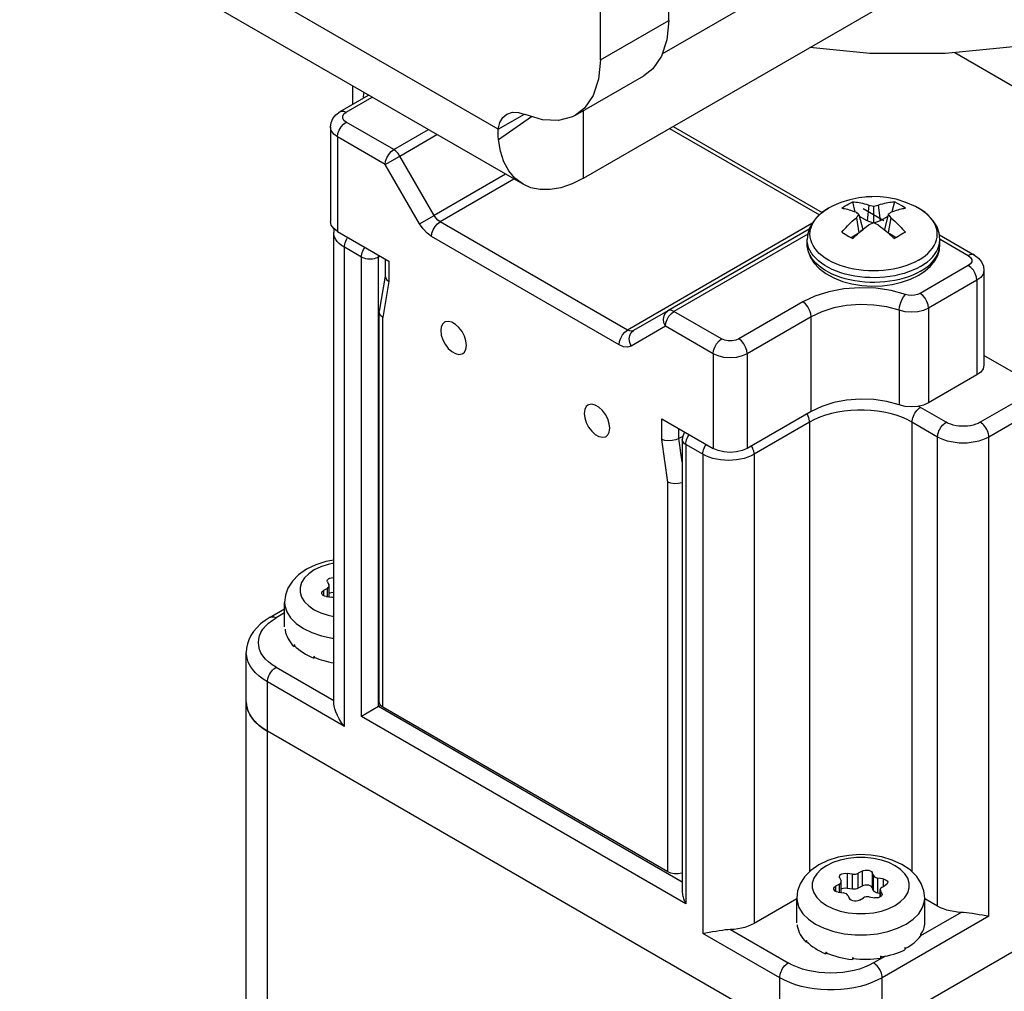
# Model space of a CAD drawing. Units: inches. Extents: x 0.5 to 33.6, y 0.5 to 21.6.
# Drawn here: x 31.7 to 32.1, y 12.8 to 13.2 of the extents above; entities that cross this region are included whole.
import ezdxf

# ---------------------------------------------------------------- set-up
doc = ezdxf.new("R2010")
doc.units = ezdxf.units.IN
doc.header["$LTSCALE"] = 1.87
doc.header["$MEASUREMENT"] = 0
doc.layers.get('0').update_dxf_attribs({"linetype": 'CONTINUOUS'})
doc.layers.add('AXIS', color=7, linetype='CONTINUOUS')
doc.layers.add('DATUM_CURVES', color=7, linetype='CONTINUOUS')

msp = doc.modelspace()

# ---------------------------------------------------------------- linework, layer by layer
at = {"color": 7, "linetype": 'CONTINUOUS'}
for p, q in [((31.91272, 13.16357), (31.7176, 13.27622)), ((31.97954, 13.19426), (32.08473, 13.25499)), ((31.92279, 13.14112), (31.72792, 13.25362)), ((31.94739, 13.14355), (32.08473, 13.22285)), ((32.12661, 13.17871), (32.09886, 13.19473)), ((31.85344, 13.17374), (31.85344, 13.18115)), ((31.84819, 13.17072), (31.85986, 13.17745)), ((31.85065, 13.17047), (31.8613, 13.17662)), ((31.85781, 13.1767), (31.85781, 13.17627)), ((31.85785, 13.17629), (31.85781, 13.1767)), ((31.94739, 13.14355), (31.94739, 13.17111)), ((31.87009, 13.15523), (31.85065, 13.16645)), ((31.91272, 13.16357), (31.92333, 13.1697)), ((31.91281, 13.15931), (31.92622, 13.16878)), ((31.84429, 13.16444), (31.84429, 13.12587)), ((31.87009, 13.15523), (31.88421, 13.16339)), ((31.98254, 13.16384), (32.0436, 13.12859)), ((31.98398, 13.16467), (32.04473, 13.1296)), ((31.84717, 13.16043), (31.84717, 13.12185)), ((31.86661, 13.1492), (31.84717, 13.16043)), ((31.87255, 13.15263), (31.88769, 13.16138)), ((31.86661, 13.1492), (31.87255, 13.15263)), ((31.88652, 13.12844), (31.87255, 13.15263)), ((31.88058, 13.12501), (31.86661, 13.1492)), ((31.91563, 13.14525), (31.88652, 13.12844)), ((31.91911, 13.14324), (31.88898, 13.12584)), ((32.06264, 13.13595), (32.06296, 13.13607)), ((32.06296, 13.13607), (32.06446, 13.13617)), ((32.06446, 13.13617), (32.06493, 13.13605)), ((32.05821, 13.12988), (32.05719, 13.13392)), ((32.0638, 13.13262), (32.06303, 13.12617)), ((32.06571, 13.1322), (32.06571, 13.12533)), ((32.06761, 13.13262), (32.06839, 13.12617)), ((32.07423, 13.13392), (32.07321, 13.12988)), ((31.88058, 13.12501), (31.88652, 13.12844)), ((32.05871, 13.12748), (32.05971, 13.12126)), ((32.05975, 13.12876), (32.06126, 13.12272)), ((32.06303, 13.12617), (32.05996, 13.12795)), ((32.06566, 13.12531), (32.06303, 13.12617)), ((32.06839, 13.12617), (32.06576, 13.12531)), ((32.07146, 13.12795), (32.06839, 13.12617)), ((32.07166, 13.12876), (32.07016, 13.12272)), ((32.07271, 13.12748), (32.07171, 13.12126)), ((31.96544, 13.0817), (31.88898, 13.12584)), ((32.04058, 13.12508), (31.96544, 13.0817)), ((32.03944, 13.12276), (31.98187, 13.08952)), ((32.06126, 13.12272), (32.06039, 13.12184)), ((32.07103, 13.12184), (32.07016, 13.12272)), ((31.84563, 12.93015), (31.84563, 13.12145)), ((31.84717, 13.12185), (31.86805, 13.1098)), ((31.96196, 13.07567), (31.8855, 13.11981)), ((32.03886, 13.12076), (31.98433, 13.08928)), ((32.05939, 13.12098), (32.05655, 13.11934)), ((32.07487, 13.11934), (32.07203, 13.12098)), ((32.09257, 13.12047), (32.1068, 13.11225)), ((32.09279, 13.11867), (32.10433, 13.11201)), ((31.84996, 12.92014), (31.84996, 13.11542)), ((31.85692, 13.1114), (31.84996, 13.11542)), ((31.85692, 12.92415), (31.85692, 13.1114)), ((31.86457, 13.11181), (31.86388, 13.1114)), ((31.86388, 12.92817), (31.86388, 13.1114)), ((31.86661, 13.11063), (31.86661, 13.10367)), ((31.86805, 13.1098), (31.86805, 13.10141)), ((32.10433, 13.10799), (32.08466, 13.09663)), ((32.1107, 13.10598), (32.1107, 13.06741)), ((31.86659, 13.10367), (31.8642, 13.08932)), ((31.86661, 13.10367), (31.86667, 13.10318)), ((32.10781, 13.10196), (32.08814, 13.0906)), ((32.10781, 13.10196), (32.10781, 13.06339)), ((31.86805, 13.10141), (31.86562, 13.08674)), ((32.03683, 13.09312), (32.01073, 13.07805)), ((32.08814, 13.0906), (32.08814, 13.05203)), ((31.86417, 13.089), (31.8642, 13.08932)), ((31.86417, 12.92998), (31.86417, 13.089)), ((31.86562, 12.92797), (31.86562, 13.08674)), ((31.98187, 13.08952), (31.9679, 13.08146)), ((32.00377, 13.07805), (31.98433, 13.08928)), ((32.04031, 13.0871), (32.01421, 13.07203)), ((32.04031, 13.04852), (32.04031, 13.0871)), ((32.07618, 13.08973), (32.07618, 13.05115)), ((31.98085, 13.08325), (31.96688, 13.07518)), ((32.00029, 13.07203), (31.98085, 13.08325)), ((32.00029, 13.07203), (32.00029, 13.03345)), ((32.01421, 13.07203), (32.01421, 13.03345)), ((32.12661, 13.06218), (32.1107, 13.07137)), ((32.10781, 13.06339), (32.08814, 13.05203)), ((32.13622, 13.0597), (32.10921, 13.0441)), ((32.14749, 13.05816), (32.11269, 13.03807)), ((32.08485, 13.05013), (32.08393, 13.05061)), ((32.09529, 13.0441), (32.08485, 13.05013)), ((32.04031, 13.04852), (32.01421, 13.03345)), ((31.97941, 13.03712), (31.97941, 13.04551)), ((31.97941, 13.04551), (32.00029, 13.03345)), ((32.03961, 13.0441), (32.01699, 13.03104)), ((32.03961, 13.0441), (32.03961, 12.86089)), ((32.08137, 13.0441), (32.08137, 12.86086)), ((32.09181, 13.03807), (32.08137, 13.0441)), ((31.98637, 13.03747), (31.98637, 13.04149)), ((31.98789, 13.03835), (31.98637, 13.03747)), ((32.09181, 12.84681), (32.09181, 13.03807)), ((32.11269, 12.84279), (32.11269, 13.03807)), ((31.98184, 13.01964), (31.97941, 13.03712)), ((31.98771, 13.02784), (31.98637, 13.03747)), ((31.98771, 13.03707), (31.98771, 12.85266)), ((31.98915, 13.03506), (31.98915, 12.84781)), ((31.99611, 13.03104), (31.98915, 13.03506)), ((31.99611, 13.03104), (31.99611, 12.83576)), ((32.01699, 13.03104), (32.01699, 12.83977)), ((31.98184, 12.86087), (31.98184, 13.01964)), ((31.84308, 12.97902), (31.84299, 12.97939)), ((31.84308, 12.97902), (31.84366, 12.97777)), ((31.84374, 12.9774), (31.84366, 12.97777)), ((31.84302, 12.97639), (31.84143, 12.97547)), ((31.84143, 12.97547), (31.84143, 12.97348)), ((31.84302, 12.97302), (31.84302, 12.97639)), ((31.84374, 12.97291), (31.84374, 12.9774)), ((31.82561, 12.96064), (31.82561, 12.97068)), ((31.84253, 12.9731), (31.84471, 12.97276)), ((31.81966, 12.96458), (31.82561, 12.96802)), ((31.82561, 12.96635), (31.82212, 12.96434)), ((31.82576, 12.95975), (31.82576, 12.95894)), ((31.82576, 12.95975), (31.82578, 12.95961)), ((31.82587, 12.95895), (31.82576, 12.95894)), ((31.82578, 12.95961), (31.82578, 12.95928)), ((31.82946, 12.95345), (31.82946, 12.95265)), ((31.82946, 12.95345), (31.82958, 12.95334)), ((31.82958, 12.95334), (31.82958, 12.95301)), ((31.80999, 9.1681), (31.80999, 12.95027)), ((31.82983, 12.95278), (31.82946, 12.95265)), ((31.83749, 12.94869), (31.83749, 12.94789)), ((31.83749, 12.94869), (31.83769, 12.94862)), ((31.83787, 12.94822), (31.83749, 12.94789)), ((31.83769, 12.94862), (31.83769, 12.94829)), ((31.82212, 12.94425), (31.84563, 12.93067)), ((31.81864, 9.1631), (31.81864, 12.93822)), ((31.84996, 12.92014), (31.81864, 12.93822)), ((31.80999, 12.93018), (31.80999, 12.92991)), ((31.86388, 12.92817), (31.85692, 12.92415)), ((31.86474, 12.92867), (31.86388, 12.92817)), ((31.98771, 12.85668), (31.86388, 12.92817)), ((31.98184, 12.86087), (31.86562, 12.92797)), ((31.98915, 12.84781), (31.85692, 12.92415)), ((32.02743, 12.79758), (31.81864, 12.91813)), ((32.06103, 12.86117), (32.05944, 12.86025)), ((32.06103, 12.86117), (32.06103, 12.85505)), ((32.05187, 12.85848), (32.05179, 12.85885)), ((32.05187, 12.85848), (32.05245, 12.85722)), ((32.05254, 12.85686), (32.05245, 12.85722)), ((32.05488, 12.86022), (32.05488, 12.8541)), ((32.05706, 12.85988), (32.05488, 12.86022)), ((32.05706, 12.85376), (32.05706, 12.85988)), ((32.05944, 12.85413), (32.05944, 12.86025)), ((32.06515, 12.86054), (32.06515, 12.85441)), ((32.06573, 12.85928), (32.06515, 12.86054)), ((32.06573, 12.85315), (32.06573, 12.85928)), ((32.06747, 12.85215), (32.06747, 12.85827)), ((32.06965, 12.85794), (32.06747, 12.85827)), ((32.06965, 12.85794), (32.06965, 12.85492)), ((32.05182, 12.85585), (32.05022, 12.85493)), ((32.05022, 12.85493), (32.05022, 12.85294)), ((32.05182, 12.85248), (32.05182, 12.85585)), ((32.05254, 12.85237), (32.05254, 12.85686)), ((32.05706, 12.85376), (32.05488, 12.8541)), ((32.06103, 12.85505), (32.05944, 12.85413)), ((32.06573, 12.85315), (32.06515, 12.85441)), ((32.06844, 12.85064), (32.06844, 12.85363)), ((32.06844, 12.85363), (32.06852, 12.85327)), ((32.06852, 12.85069), (32.06852, 12.85327)), ((32.06911, 12.85201), (32.06852, 12.85327)), ((32.06916, 12.85464), (32.07076, 12.85556)), ((32.06919, 12.79758), (32.16836, 12.85484)), ((32.03441, 12.84983), (32.01699, 12.83977)), ((32.03441, 12.84009), (32.03441, 12.85014)), ((32.05132, 12.85255), (32.0535, 12.85222)), ((32.05524, 12.85121), (32.05583, 12.84995)), ((32.05994, 12.84932), (32.06154, 12.85024)), ((32.06392, 12.85061), (32.06609, 12.85027)), ((32.06844, 12.852), (32.06747, 12.85215)), ((32.06911, 12.85201), (32.06911, 12.85134)), ((32.06911, 12.85201), (32.06919, 12.85164)), ((32.08657, 12.84006), (32.08657, 12.85014)), ((32.09181, 12.84681), (32.08657, 12.84983)), ((32.11269, 12.84279), (32.06919, 12.81767)), ((32.10143, 12.84432), (32.08477, 12.8347)), ((32.00737, 12.83729), (32.03091, 12.8237)), ((32.03455, 12.8392), (32.03455, 12.8384)), ((32.03455, 12.8392), (32.03457, 12.83907)), ((32.03467, 12.83841), (32.03455, 12.8384)), ((32.03457, 12.83907), (32.03457, 12.83874)), ((32.02743, 12.81767), (31.99611, 12.83576)), ((32.03825, 12.83291), (32.03825, 12.83211)), ((32.03825, 12.83291), (32.03837, 12.8328)), ((32.08484, 12.83538), (32.08488, 12.83545)), ((32.08484, 12.83538), (32.08484, 12.83458)), ((32.08492, 12.83518), (32.08484, 12.8352)), ((32.08488, 12.83545), (32.08492, 12.83551)), ((32.08492, 12.83551), (32.08492, 12.83518)), ((32.03862, 12.83224), (32.03825, 12.83211)), ((32.03837, 12.8328), (32.03837, 12.83246)), ((32.07844, 12.82986), (32.07861, 12.82995)), ((32.07844, 12.82986), (32.07844, 12.82905)), ((32.07861, 12.82962), (32.07846, 12.82972)), ((32.07861, 12.82995), (32.07861, 12.82962)), ((32.04628, 12.82815), (32.04628, 12.82735)), ((32.04628, 12.82815), (32.04648, 12.82808)), ((32.04666, 12.82768), (32.04628, 12.82735)), ((32.04648, 12.82808), (32.04648, 12.82774)), ((32.05708, 12.82585), (32.05708, 12.82505)), ((32.05708, 12.82585), (32.05732, 12.82583)), ((32.05726, 12.82581), (32.05708, 12.82505)), ((32.05732, 12.82583), (32.05732, 12.8255)), ((32.07055, 12.8265), (32.06571, 12.8237)), ((32.06855, 12.82646), (32.06877, 12.8265)), ((32.06855, 12.82646), (32.06855, 12.82565)), ((32.06877, 12.82617), (32.06865, 12.82645)), ((32.06877, 12.8265), (32.06877, 12.82617)), ((32.02743, 8.99055), (32.02743, 12.81767)), ((32.06919, 8.98901), (32.06919, 12.81767))]:
    msp.add_line(p, q, dxfattribs=at)
for points in [[(31.85781, 13.1767), (31.85789, 13.17783), (31.85803, 13.1785)], [(31.84429, 13.16444), (31.84452, 13.16619), (31.84524, 13.16787), (31.84646, 13.16941), (31.84819, 13.17072)], [(31.84819, 13.17072), (31.84861, 13.17088), (31.84958, 13.1709), (31.85065, 13.17047)], [(31.85065, 13.16645), (31.84975, 13.16717), (31.84927, 13.16802), (31.84927, 13.16891), (31.84975, 13.16976), (31.85065, 13.17047)], [(31.84717, 13.16043), (31.84734, 13.16177), (31.84784, 13.16317), (31.84861, 13.16451), (31.84958, 13.16564), (31.85065, 13.16645)], [(31.84717, 13.16043), (31.84561, 13.1616), (31.84463, 13.16297), (31.84429, 13.16444)], [(31.91281, 13.15931), (31.9127, 13.16072), (31.91267, 13.16214), (31.91272, 13.16357)], [(31.92279, 13.14112), (31.91952, 13.14359), (31.91701, 13.1466), (31.91503, 13.15028), (31.91363, 13.15454), (31.91281, 13.15931)], [(31.86661, 13.1492), (31.86678, 13.15054), (31.86728, 13.15195), (31.86805, 13.15328), (31.86902, 13.15441), (31.87009, 13.15523)], [(31.87255, 13.15263), (31.87183, 13.15369), (31.87099, 13.15457), (31.87009, 13.15523)], [(31.94739, 13.14355), (31.94279, 13.14125), (31.93827, 13.13969), (31.9339, 13.13891), (31.92978, 13.13891), (31.92596, 13.1397), (31.92279, 13.14112)], [(32.05275, 13.13136), (32.05346, 13.13185), (32.05418, 13.13232), (32.05492, 13.13276)], [(32.05275, 13.13136), (32.05332, 13.13127), (32.05391, 13.13117)], [(32.05391, 13.13117), (32.0545, 13.13104), (32.0551, 13.1309), (32.05571, 13.13073), (32.05635, 13.13054), (32.05704, 13.13031), (32.05782, 13.13003), (32.05871, 13.12968)], [(32.05492, 13.13276), (32.05567, 13.13317), (32.05642, 13.13356), (32.05719, 13.13392)], [(32.05719, 13.13392), (32.05785, 13.13389), (32.05852, 13.13383)], [(32.05852, 13.13383), (32.0592, 13.13375), (32.05987, 13.13365), (32.06055, 13.13353), (32.06125, 13.13337), (32.06201, 13.13318), (32.06285, 13.13294), (32.0638, 13.13262)], [(32.0638, 13.13262), (32.06448, 13.13248), (32.0651, 13.13235), (32.06571, 13.1322)], [(32.06571, 13.1322), (32.06632, 13.13235), (32.06695, 13.13248), (32.06761, 13.13262)], [(32.06761, 13.13262), (32.06857, 13.13294), (32.06942, 13.13318), (32.07017, 13.13338), (32.07088, 13.13353), (32.07156, 13.13365), (32.07223, 13.13375), (32.0729, 13.13383), (32.07357, 13.13389), (32.07423, 13.13392)], [(32.07271, 13.12968), (32.0736, 13.13003), (32.07439, 13.13031), (32.07508, 13.13054), (32.07572, 13.13073), (32.07633, 13.1309), (32.07693, 13.13104), (32.07752, 13.13117), (32.0781, 13.13127), (32.07867, 13.13136)], [(32.07867, 13.13136), (32.07723, 13.13232), (32.07575, 13.13317), (32.07423, 13.13392)], [(31.88898, 13.12584), (31.88808, 13.1265), (31.88724, 13.12738), (31.88652, 13.12844)], [(32.05275, 13.12152), (32.05332, 13.1222), (32.05391, 13.12287), (32.0545, 13.12352), (32.0551, 13.12416), (32.05571, 13.12478), (32.05635, 13.1254), (32.05704, 13.12604), (32.05782, 13.12673), (32.05871, 13.12748)], [(32.05975, 13.12876), (32.05942, 13.12907), (32.05907, 13.12937), (32.05871, 13.12968)], [(32.05871, 13.12748), (32.05908, 13.12794), (32.05942, 13.12837), (32.05975, 13.12876)], [(32.07271, 13.12968), (32.07234, 13.12937), (32.072, 13.12906), (32.07166, 13.12876)], [(32.07166, 13.12876), (32.072, 13.12836), (32.07234, 13.12794), (32.07271, 13.12748)], [(32.07271, 13.12748), (32.0736, 13.12673), (32.07438, 13.12603), (32.07508, 13.12539), (32.07572, 13.12476), (32.07633, 13.12415), (32.07693, 13.12351), (32.07752, 13.12286), (32.0781, 13.1222), (32.07867, 13.12152)], [(31.84717, 13.12185), (31.84561, 13.12303), (31.84463, 13.1244), (31.84429, 13.12587)], [(31.84578, 13.1229), (31.84571, 13.12259), (31.84563, 13.12145)], [(31.8855, 13.11981), (31.8837, 13.12112), (31.88202, 13.1229), (31.88058, 13.12501)], [(31.8855, 13.11981), (31.88567, 13.12115), (31.88617, 13.12256), (31.88694, 13.12389), (31.88791, 13.12502), (31.88898, 13.12584)], [(32.05719, 13.11895), (32.05785, 13.11959), (32.05852, 13.1202), (32.0592, 13.12081), (32.05987, 13.1214), (32.06055, 13.12198), (32.06126, 13.12256), (32.06201, 13.12317), (32.06285, 13.12383), (32.0638, 13.12454)], [(32.06571, 13.12533), (32.0651, 13.12508), (32.06447, 13.12482), (32.0638, 13.12454)], [(32.06761, 13.12454), (32.06694, 13.12483), (32.06631, 13.12509), (32.06571, 13.12533)], [(32.06761, 13.12454), (32.06857, 13.12382), (32.06941, 13.12316), (32.07017, 13.12255), (32.07088, 13.12197), (32.07156, 13.12139), (32.07223, 13.1208), (32.0729, 13.1202), (32.07357, 13.11958), (32.07423, 13.11895)], [(31.84996, 13.11542), (31.84885, 13.11613), (31.8479, 13.11691), (31.84709, 13.11775), (31.84646, 13.11863), (31.846, 13.11955), (31.84573, 13.12049), (31.84563, 13.12145)], [(31.84996, 13.11542), (31.84999, 13.11601), (31.8501, 13.11664), (31.85027, 13.11727), (31.85051, 13.11791), (31.85081, 13.11854), (31.85116, 13.11915), (31.85136, 13.11944)], [(32.05275, 13.12152), (32.05418, 13.12072), (32.05567, 13.11987), (32.05719, 13.11895)], [(32.0765, 13.1203), (32.07575, 13.11987), (32.07499, 13.11942), (32.07423, 13.11895)], [(32.07867, 13.12152), (32.07796, 13.12113), (32.07723, 13.12072), (32.0765, 13.1203)], [(31.85692, 13.1114), (31.85695, 13.112), (31.85706, 13.11262), (31.85723, 13.11325), (31.85747, 13.11389), (31.85777, 13.11453), (31.85812, 13.11513), (31.85831, 13.11542)], [(31.86388, 13.1114), (31.86335, 13.11114), (31.86276, 13.11092), (31.86212, 13.11075), (31.86144, 13.11064), (31.86075, 13.11058), (31.86005, 13.11058), (31.85935, 13.11064), (31.85868, 13.11075), (31.85804, 13.11092), (31.85745, 13.11114), (31.85692, 13.1114)], [(31.86388, 13.1114), (31.86384, 13.112), (31.8638, 13.11225)], [(32.1068, 13.11225), (32.10638, 13.11242), (32.10541, 13.11243), (32.10433, 13.11201)], [(32.10433, 13.11201), (32.10524, 13.11129), (32.10572, 13.11044), (32.10572, 13.10955), (32.10524, 13.10871), (32.10433, 13.10799)], [(32.1068, 13.11225), (32.10853, 13.11095), (32.10974, 13.10943), (32.11046, 13.10775), (32.1107, 13.10598)], [(32.10781, 13.10196), (32.10764, 13.1033), (32.10715, 13.10471), (32.10638, 13.10604), (32.10541, 13.10717), (32.10433, 13.10799)], [(32.1107, 13.10598), (32.11036, 13.10451), (32.10938, 13.10314), (32.10781, 13.10196)], [(31.86667, 13.10318), (31.86715, 13.10224), (31.86805, 13.10141)], [(32.07868, 13.09619), (32.07285, 13.09777), (32.06656, 13.0987), (32.06008, 13.09894), (32.05364, 13.09847), (32.04748, 13.09731), (32.04179, 13.0955), (32.03683, 13.09312)], [(32.07618, 13.08973), (32.0763, 13.09109), (32.07666, 13.09256), (32.07721, 13.09399), (32.07791, 13.09524), (32.07868, 13.09619)], [(32.08466, 13.09663), (32.08364, 13.09618), (32.08244, 13.09589), (32.08115, 13.0958), (32.07987, 13.0959), (32.07868, 13.09619)], [(32.08814, 13.0906), (32.08797, 13.09194), (32.08747, 13.09335), (32.08671, 13.09468), (32.08573, 13.09581), (32.08466, 13.09663)], [(32.04031, 13.0871), (32.04014, 13.08844), (32.03964, 13.08984), (32.03887, 13.09117), (32.0379, 13.09231), (32.03683, 13.09312)], [(32.07618, 13.08973), (32.07115, 13.09109), (32.06578, 13.09188), (32.06023, 13.09208), (32.05473, 13.09168), (32.04945, 13.09068), (32.04458, 13.08914), (32.04031, 13.0871)], [(32.08814, 13.0906), (32.08609, 13.0897), (32.08369, 13.08913), (32.08113, 13.08894), (32.07856, 13.08914), (32.07618, 13.08973)], [(31.86562, 13.08674), (31.86471, 13.08757), (31.86424, 13.08851), (31.86417, 13.089)], [(31.98085, 13.08325), (31.98026, 13.08467), (31.98007, 13.08614), (31.98029, 13.08753), (31.98091, 13.08869), (31.98187, 13.08952)], [(31.98085, 13.08325), (31.98102, 13.08459), (31.98151, 13.086), (31.98228, 13.08733), (31.98326, 13.08846), (31.98433, 13.08928)], [(31.98433, 13.08928), (31.98343, 13.08966), (31.98259, 13.08974), (31.98187, 13.08952)], [(31.96196, 13.07567), (31.96213, 13.07701), (31.96262, 13.07842), (31.96339, 13.07975), (31.96436, 13.08088), (31.96544, 13.0817)], [(31.9679, 13.08146), (31.96718, 13.08123), (31.96634, 13.08132), (31.96544, 13.0817)], [(31.96688, 13.07518), (31.96629, 13.0766), (31.9661, 13.07807), (31.96632, 13.07946), (31.96694, 13.08063), (31.9679, 13.08146)], [(32.00029, 13.07203), (32.00046, 13.07337), (32.00095, 13.07477), (32.00172, 13.07611), (32.00269, 13.07724), (32.00377, 13.07805)], [(32.01073, 13.07805), (32.00949, 13.07753), (32.00802, 13.07726), (32.00648, 13.07726), (32.00501, 13.07753), (32.00377, 13.07805)], [(32.01421, 13.07203), (32.01404, 13.07337), (32.01354, 13.07477), (32.01277, 13.07611), (32.0118, 13.07724), (32.01073, 13.07805)], [(31.96688, 13.07518), (31.96544, 13.07474), (31.96376, 13.07491), (31.96196, 13.07567)], [(32.01421, 13.07203), (32.01217, 13.07112), (32.00979, 13.07056), (32.00725, 13.07036), (32.0047, 13.07056), (32.00233, 13.07112), (32.00029, 13.07203)], [(32.1107, 13.06741), (32.11036, 13.06594), (32.10938, 13.06456), (32.10781, 13.06339)], [(32.07618, 13.05115), (32.07116, 13.05251), (32.06578, 13.05331), (32.06024, 13.05351), (32.05473, 13.0531), (32.04945, 13.05211), (32.04458, 13.05056), (32.04031, 13.04852)], [(32.08814, 13.05203), (32.08609, 13.05112), (32.08369, 13.05055), (32.08113, 13.05036), (32.07856, 13.05057), (32.07618, 13.05115)], [(32.08137, 13.0441), (32.0814, 13.04469), (32.08151, 13.04531), (32.08168, 13.04595), (32.08192, 13.04659), (32.08222, 13.04722), (32.08257, 13.04783), (32.08297, 13.0484), (32.0834, 13.04893), (32.08387, 13.0494), (32.08435, 13.0498), (32.08485, 13.05013)], [(32.03961, 13.0441), (32.03957, 13.04469), (32.03947, 13.04531), (32.0393, 13.04595), (32.03906, 13.04659), (32.03876, 13.04722), (32.03858, 13.04753)], [(32.08137, 13.0441), (32.07935, 13.04516), (32.07718, 13.04611), (32.07486, 13.04694), (32.07242, 13.04764), (32.06987, 13.04821), (32.06725, 13.04864), (32.06457, 13.04893), (32.06185, 13.04908), (32.05912, 13.04908), (32.05641, 13.04893), (32.05373, 13.04864), (32.05111, 13.04821), (32.04856, 13.04764), (32.04612, 13.04694), (32.0438, 13.04611), (32.04163, 13.04516), (32.03961, 13.0441)], [(32.09181, 13.03807), (32.09184, 13.03867), (32.09195, 13.03929), (32.09212, 13.03992), (32.09236, 13.04056), (32.09266, 13.0412), (32.09301, 13.0418), (32.09341, 13.04238), (32.09384, 13.0429), (32.09431, 13.04337), (32.09479, 13.04377), (32.09529, 13.0441)], [(32.10921, 13.0441), (32.10832, 13.04365), (32.10734, 13.04326), (32.10629, 13.04294), (32.10518, 13.04269), (32.10402, 13.04253), (32.10284, 13.04245), (32.10165, 13.04245), (32.10047, 13.04253), (32.09932, 13.04269), (32.09821, 13.04294), (32.09715, 13.04326), (32.09618, 13.04365), (32.09529, 13.0441)], [(32.11269, 13.03807), (32.11265, 13.03867), (32.11255, 13.03929), (32.11237, 13.03992), (32.11213, 13.04056), (32.11184, 13.0412), (32.11149, 13.0418), (32.11109, 13.04238), (32.11065, 13.0429), (32.11019, 13.04337), (32.1097, 13.04377), (32.10921, 13.0441)], [(31.98877, 13.0401), (31.9885, 13.03974), (31.98816, 13.03913), (31.98791, 13.03847), (31.98776, 13.03778), (31.98771, 13.03707)], [(31.98915, 13.03506), (31.98919, 13.03565), (31.98929, 13.03627), (31.98947, 13.03691), (31.9897, 13.03755), (31.99, 13.03818), (31.99035, 13.03879), (31.99055, 13.03907)], [(32.11269, 13.03807), (32.11145, 13.03744), (32.1101, 13.03688), (32.10865, 13.03642), (32.10712, 13.03606), (32.10553, 13.03579), (32.1039, 13.03563), (32.10225, 13.03558), (32.10059, 13.03563), (32.09896, 13.03579), (32.09737, 13.03606), (32.09584, 13.03642), (32.09439, 13.03688), (32.09304, 13.03744), (32.09181, 13.03807)], [(31.98637, 13.03747), (31.98512, 13.03693), (31.98365, 13.03661), (31.98211, 13.03653), (31.98065, 13.03671), (31.97941, 13.03712)], [(31.98915, 13.03506), (31.98869, 13.03537), (31.98831, 13.03571), (31.98802, 13.03608), (31.98782, 13.03646), (31.98772, 13.03687), (31.98771, 13.03707)], [(31.99611, 13.03104), (31.99615, 13.03163), (31.99625, 13.03226), (31.99643, 13.03289), (31.99666, 13.03353), (31.99696, 13.03416), (31.99731, 13.03477), (31.99751, 13.03506)], [(32.01699, 13.03104), (32.01696, 13.03163), (32.01685, 13.03226), (32.01668, 13.03289), (32.01644, 13.03353), (32.01614, 13.03416), (32.01597, 13.03447)], [(32.01699, 13.03104), (32.01576, 13.0304), (32.01441, 13.02985), (32.01296, 13.02939), (32.01143, 13.02902), (32.00984, 13.02876), (32.0082, 13.0286), (32.00655, 13.02855), (32.0049, 13.0286), (32.00327, 13.02876), (32.00167, 13.02902), (32.00015, 13.02939), (31.9987, 13.02985), (31.99735, 13.0304), (31.99611, 13.03104)], [(32.01421, 13.03345), (32.01217, 13.03255), (32.00979, 13.03198), (32.00725, 13.03179), (32.0047, 13.03198), (32.00233, 13.03255), (32.00029, 13.03345)], [(31.98771, 13.01952), (31.98756, 13.01945), (31.98609, 13.01913), (31.98455, 13.01905), (31.98309, 13.01923), (31.98184, 13.01964)], [(31.84563, 12.98787), (31.84247, 12.9873), (31.83833, 12.986), (31.83455, 12.98419)], [(31.84563, 12.98665), (31.84331, 12.98617), (31.84032, 12.98517), (31.83767, 12.98388)], [(31.83455, 12.98419), (31.83129, 12.98192), (31.82875, 12.97931), (31.82698, 12.97652), (31.82595, 12.97362), (31.82561, 12.97068)], [(31.83767, 12.98388), (31.83545, 12.98236), (31.83372, 12.98063), (31.83254, 12.97875), (31.83194, 12.97679), (31.83194, 12.97479), (31.83254, 12.97282), (31.83372, 12.97095), (31.83545, 12.96922), (31.83767, 12.96769), (31.84032, 12.96641), (31.84331, 12.96541), (31.84563, 12.96492)], [(31.84299, 12.97939), (31.84299, 12.97945), (31.84313, 12.97986), (31.84347, 12.98024), (31.84399, 12.98054), (31.84464, 12.98073), (31.84536, 12.98081), (31.84563, 12.98079)], [(31.84071, 12.97447), (31.84075, 12.97473), (31.84099, 12.97513), (31.84143, 12.97547)], [(31.84253, 12.9731), (31.84186, 12.97327), (31.8413, 12.97354), (31.84091, 12.9739), (31.84072, 12.97431), (31.84071, 12.97447)], [(31.84302, 12.97639), (31.84341, 12.97669), (31.84366, 12.97703), (31.84374, 12.9774)], [(31.84563, 12.97467), (31.84536, 12.97469), (31.84464, 12.97461), (31.84399, 12.97441), (31.84374, 12.97427)], [(31.82561, 12.97068), (31.82571, 12.96937), (31.8265, 12.96679), (31.82806, 12.96432), (31.83033, 12.96205), (31.83325, 12.96004), (31.83674, 12.95835)], [(31.84563, 12.97247), (31.8453, 12.97262), (31.84471, 12.97276)], [(31.81966, 12.96458), (31.81764, 12.96329), (31.81583, 12.96188), (31.81425, 12.96036), (31.81292, 12.95877), (31.81185, 12.95711), (31.81103, 12.95543), (31.81045, 12.95372), (31.8101, 12.952), (31.80999, 12.95027)], [(31.82212, 12.94425), (31.8205, 12.94528), (31.81906, 12.9464), (31.81782, 12.94759), (31.81678, 12.94885), (31.81597, 12.95017), (31.81538, 12.95152), (31.81503, 12.9529), (31.81491, 12.95429), (31.81503, 12.95568), (31.81538, 12.95706), (31.81597, 12.95842), (31.81678, 12.95973), (31.81782, 12.96099), (31.81906, 12.96218), (31.8205, 12.9633), (31.82212, 12.96434)], [(31.81966, 12.96458), (31.81984, 12.96467), (31.82024, 12.96478), (31.82067, 12.96481), (31.82114, 12.96474), (31.82162, 12.96458), (31.82212, 12.96434)], [(31.83674, 12.95835), (31.84067, 12.95704), (31.84495, 12.95614), (31.84563, 12.95607)], [(31.81864, 12.93822), (31.8168, 12.93938), (31.81516, 12.94064), (31.81372, 12.94198), (31.81251, 12.94339), (31.81152, 12.94485), (31.81077, 12.94637), (31.81027, 12.94792), (31.81002, 12.94949), (31.80999, 12.95027)], [(31.81864, 12.93822), (31.81867, 12.93881), (31.81878, 12.93943), (31.81895, 12.94007), (31.81919, 12.94071), (31.81949, 12.94134), (31.81984, 12.94195), (31.82024, 12.94252), (31.82067, 12.94305), (31.82114, 12.94352), (31.82162, 12.94392), (31.82212, 12.94425)], [(31.81864, 12.91813), (31.8168, 12.91929), (31.81516, 12.92055), (31.81372, 12.92189), (31.81251, 12.9233), (31.81152, 12.92476), (31.81077, 12.92628), (31.81027, 12.92783), (31.81002, 12.92939), (31.80999, 12.93018)], [(31.80999, 12.92991), (31.81002, 12.92936), (31.81008, 12.92882), (31.81018, 12.92827), (31.8103, 12.92773), (31.81045, 12.92719), (31.81063, 12.92665), (31.81084, 12.92612), (31.81108, 12.92559), (31.81135, 12.92507), (31.81165, 12.92455), (31.81197, 12.92404), (31.81233, 12.92353), (31.81271, 12.92303), (31.81312, 12.92254), (31.81356, 12.92206), (31.81402, 12.92158), (31.81452, 12.92111), (31.81503, 12.92065), (31.81557, 12.92021), (31.81614, 12.91977), (31.81673, 12.91934)], [(31.84996, 12.92014), (31.84885, 12.92163), (31.8479, 12.92315), (31.84713, 12.92463), (31.84654, 12.92601), (31.84612, 12.92724), (31.84584, 12.92833), (31.84569, 12.92926), (31.84563, 12.93003), (31.84563, 12.93015)], [(31.86562, 12.92797), (31.86471, 12.92869), (31.86424, 12.92954), (31.86418, 12.92998)], [(31.81673, 12.91934), (31.81734, 12.91892), (31.81798, 12.91852), (31.81864, 12.91813)], [(32.08657, 12.85014), (32.08622, 12.85313), (32.08514, 12.8561), (32.08329, 12.85895), (32.08062, 12.86161), (32.07723, 12.86388), (32.07332, 12.86566), (32.06908, 12.8669), (32.06465, 12.86763), (32.06013, 12.86784), (32.05564, 12.86755), (32.05126, 12.86675), (32.04712, 12.86545), (32.04334, 12.86365)], [(32.07451, 12.84715), (32.07673, 12.84868), (32.07846, 12.85041), (32.07965, 12.85228), (32.08025, 12.85425), (32.08025, 12.85624), (32.07965, 12.85821), (32.07846, 12.86008), (32.07673, 12.86181), (32.07451, 12.86334), (32.07186, 12.86462), (32.06887, 12.86562), (32.06562, 12.8663), (32.06222, 12.86665), (32.05876, 12.86665), (32.05536, 12.8663), (32.05211, 12.86562), (32.04911, 12.86462), (32.04646, 12.86334)], [(32.04334, 12.86365), (32.04008, 12.86138), (32.03754, 12.85877), (32.03577, 12.85597), (32.03474, 12.85308), (32.03441, 12.85014)], [(32.04646, 12.86334), (32.04424, 12.86181), (32.04251, 12.86008), (32.04133, 12.85821), (32.04073, 12.85624), (32.04073, 12.85425), (32.04133, 12.85228), (32.04251, 12.85041), (32.04424, 12.84868), (32.04647, 12.84715), (32.04911, 12.84587), (32.05211, 12.84487), (32.05536, 12.84418), (32.05876, 12.84384), (32.06222, 12.84384), (32.06562, 12.84418), (32.06887, 12.84487), (32.07186, 12.84587), (32.07451, 12.84715)], [(32.06103, 12.86117), (32.06162, 12.86142), (32.06232, 12.86156), (32.06305, 12.86158), (32.06376, 12.86147), (32.06438, 12.86124), (32.06486, 12.86092), (32.06515, 12.86054)], [(31.98771, 12.86041), (31.98756, 12.86035), (31.98609, 12.86007), (31.98455, 12.86007), (31.98309, 12.86035), (31.98184, 12.86087)], [(32.05179, 12.85885), (32.05179, 12.8589), (32.05192, 12.85932), (32.05227, 12.85969), (32.05278, 12.85999), (32.05343, 12.86019), (32.05415, 12.86027), (32.05488, 12.86022)], [(32.05706, 12.85988), (32.0577, 12.85984), (32.05834, 12.85988), (32.05893, 12.86003), (32.05944, 12.86025)], [(32.06573, 12.85928), (32.06598, 12.85894), (32.06637, 12.85864), (32.06688, 12.85842), (32.06747, 12.85827)], [(32.06965, 12.85794), (32.07033, 12.85777), (32.07088, 12.85749), (32.07127, 12.85713), (32.07146, 12.85672), (32.07148, 12.85656)], [(32.0495, 12.85393), (32.04954, 12.85419), (32.04979, 12.85459), (32.05022, 12.85493)], [(32.05132, 12.85255), (32.05065, 12.85272), (32.0501, 12.853), (32.04971, 12.85336), (32.04952, 12.85377), (32.0495, 12.85393)], [(32.05182, 12.85585), (32.05221, 12.85615), (32.05245, 12.85649), (32.05254, 12.85686)], [(32.05488, 12.8541), (32.05415, 12.85414), (32.05343, 12.85407), (32.05278, 12.85387), (32.05254, 12.85372)], [(32.05944, 12.85413), (32.05893, 12.8539), (32.05834, 12.85376), (32.0577, 12.85371), (32.05706, 12.85376)], [(32.06515, 12.85441), (32.06486, 12.8548), (32.06438, 12.85512), (32.06376, 12.85535), (32.06305, 12.85546), (32.06232, 12.85544), (32.06162, 12.8553), (32.06103, 12.85505)], [(32.06747, 12.85215), (32.06688, 12.85229), (32.06637, 12.85252), (32.06598, 12.85281), (32.06573, 12.85315)], [(32.06916, 12.85464), (32.06877, 12.85434), (32.06852, 12.854), (32.06844, 12.85363)], [(32.07148, 12.85656), (32.07143, 12.8563), (32.07119, 12.8559), (32.07076, 12.85556)], [(31.98771, 12.85266), (31.98772, 12.85236), (31.98775, 12.85189), (31.98782, 12.85142), (31.98791, 12.85095), (31.98803, 12.85048), (31.98817, 12.85001), (31.98833, 12.84955), (31.98851, 12.8491), (31.98871, 12.84865), (31.98892, 12.84822), (31.98915, 12.84781)], [(32.03441, 12.85014), (32.03451, 12.84883), (32.03529, 12.84624), (32.03685, 12.84378), (32.03912, 12.8415), (32.04205, 12.83949), (32.04553, 12.83781)], [(32.05524, 12.85121), (32.055, 12.85155), (32.05461, 12.85185), (32.0541, 12.85207), (32.0535, 12.85222)], [(32.05994, 12.84932), (32.05935, 12.84907), (32.05866, 12.84893), (32.05793, 12.84891), (32.05722, 12.84902), (32.0566, 12.84924), (32.05612, 12.84957), (32.05583, 12.84995)], [(32.06392, 12.85061), (32.06328, 12.85065), (32.06264, 12.85061), (32.06205, 12.85046), (32.06154, 12.85024)], [(32.06871, 12.8508), (32.06819, 12.8505), (32.06754, 12.8503), (32.06682, 12.85022), (32.06609, 12.85027)], [(32.06919, 12.85164), (32.06919, 12.85159), (32.06905, 12.85117), (32.06871, 12.8508)], [(32.07893, 12.83949), (32.08185, 12.8415), (32.08413, 12.84378), (32.08568, 12.84624), (32.08647, 12.84883), (32.08657, 12.85014)], [(32.10143, 12.84432), (32.0999, 12.84442), (32.09839, 12.84461), (32.09693, 12.84488), (32.09553, 12.84524), (32.09419, 12.84569), (32.09295, 12.84621), (32.09181, 12.84681)], [(32.11269, 12.84279), (32.11145, 12.84293), (32.11011, 12.84313), (32.10872, 12.84336), (32.10733, 12.84359), (32.10599, 12.84381), (32.10473, 12.84401), (32.10353, 12.84416), (32.10243, 12.84427), (32.10143, 12.84432)], [(32.00737, 12.83729), (32.00637, 12.83723), (32.00526, 12.83713), (32.00407, 12.83697), (32.00281, 12.83678), (32.00147, 12.83656), (32.00008, 12.83632), (31.99869, 12.83609), (31.99735, 12.8359), (31.99611, 12.83576)], [(32.01699, 12.83977), (32.01585, 12.83918), (32.0146, 12.83866), (32.01327, 12.83821), (32.01187, 12.83785), (32.01041, 12.83757), (32.0089, 12.83739), (32.00737, 12.83729)], [(32.04553, 12.83781), (32.04947, 12.83649), (32.05374, 12.8356), (32.05822, 12.83514), (32.06276, 12.83514), (32.06724, 12.8356), (32.07151, 12.83649)], [(32.07151, 12.83649), (32.07545, 12.83781), (32.07893, 12.83949)], [(32.02743, 12.81767), (32.02747, 12.81827), (32.02757, 12.81889), (32.02774, 12.81953), (32.02798, 12.82017), (32.02828, 12.8208), (32.02863, 12.8214), (32.02903, 12.82198), (32.02946, 12.8225), (32.02993, 12.82297), (32.03041, 12.82338), (32.03091, 12.8237)], [(32.06571, 12.8237), (32.06392, 12.82277), (32.06198, 12.82194), (32.05991, 12.82122), (32.05773, 12.82062), (32.05545, 12.82015), (32.05311, 12.81981), (32.05072, 12.81961), (32.04831, 12.81954), (32.0459, 12.81961), (32.04351, 12.81981), (32.04117, 12.82015), (32.03889, 12.82062), (32.03671, 12.82122), (32.03464, 12.82194), (32.0327, 12.82277), (32.03091, 12.8237)], [(32.06919, 12.81767), (32.06915, 12.81827), (32.06905, 12.81889), (32.06887, 12.81953), (32.06864, 12.82017), (32.06834, 12.8208), (32.06799, 12.8214), (32.06759, 12.82198), (32.06715, 12.8225), (32.06669, 12.82297), (32.0662, 12.82338), (32.06571, 12.8237)], [(32.06919, 12.81767), (32.06717, 12.81661), (32.065, 12.81566), (32.06268, 12.81484), (32.06024, 12.81413), (32.05769, 12.81357), (32.05507, 12.81313), (32.05239, 12.81284), (32.04967, 12.8127), (32.04695, 12.8127), (32.04423, 12.81284), (32.04155, 12.81313), (32.03893, 12.81357), (32.03638, 12.81413), (32.03394, 12.81484), (32.03162, 12.81566), (32.02945, 12.81661), (32.02743, 12.81767)]]:
    msp.add_lwpolyline(points, dxfattribs=at)
for centre, major_axis, ratio, start_param, end_param in [((31.8517, 12.96052), (0.02608, -0.00094), 0.613336, 3.277243, 3.713365), ((31.8517, 12.96052), (0.02607, -0.00146), 0.599441, 3.733916, 4.170038), ((31.8517, 12.96052), (0.02606, -0.00167), 0.581344, 4.18266, 4.514976), ((32.06049, 12.83998), (0.02608, -0.00094), 0.613336, 3.277243, 3.713365), ((32.06049, 12.83998), (0.02608, 0.00012), 0.534674, 5.923093, 6.280671), ((32.06049, 12.83998), (0.02608, -0.00056), 0.537215, 5.492129, 5.928251), ((32.06049, 12.83998), (0.02607, -0.00146), 0.599441, 3.733916, 4.170038), ((32.06049, 12.83998), (0.02608, -0.00116), 0.547134, -1.223448, -0.787326), ((32.06049, 12.83998), (0.02606, -0.00167), 0.581344, 4.18266, 4.618782), ((32.06049, 12.83998), (0.02607, -0.00155), 0.562753, -1.659213, -1.223091)]:
    msp.add_ellipse(centre, major_axis=major_axis, ratio=ratio, start_param=start_param, end_param=end_param, dxfattribs=at)
at = {"layer": 'AXIS', "color": 7, "linetype": 'CONTINUOUS'}
for p, q in [((31.98219, 13.20785), (31.98219, 13.3083)), ((31.95435, 13.19177), (31.95435, 13.29223)), ((31.95435, 13.19177), (31.98219, 13.20785)), ((31.94416, 13.16924), (31.972, 13.18532)), ((32.04471, 13.12956), (32.04598, 13.13049)), ((32.04598, 13.13049), (32.04736, 13.13135)), ((32.04863, 13.13204), (32.0473, 13.13132)), ((32.05231, 13.13365), (32.04862, 13.13203)), ((32.04259, 13.12756), (32.04358, 13.12858)), ((32.04358, 13.12858), (32.04471, 13.12956)), ((32.03864, 13.11671), (32.03864, 13.11865)), ((32.09278, 13.11671), (32.09278, 13.11865))]:
    msp.add_line(p, q, dxfattribs=at)
for points in [[(31.98219, 13.20785), (31.98145, 13.2), (31.97924, 13.19335), (31.97566, 13.18818), (31.972, 13.18532)], [(32.1545, 13.20354), (32.12548, 13.19744), (32.09507, 13.19435), (32.06419, 13.19435), (32.03969, 13.19684)], [(31.95435, 13.19177), (31.95361, 13.18392), (31.9514, 13.17727), (31.94782, 13.17211), (31.94416, 13.16924)], [(31.91626, 13.16972), (31.91851, 13.17048), (31.92098, 13.17042), (31.92365, 13.1696)], [(31.91272, 13.16357), (31.91339, 13.16623), (31.91463, 13.16834), (31.91626, 13.16972)], [(31.94416, 13.16924), (31.94303, 13.16865), (31.93724, 13.16705), (31.93068, 13.16737), (31.92365, 13.1696)], [(32.06338, 13.13603), (32.05966, 13.13562), (32.05598, 13.13483), (32.05231, 13.13365)], [(32.0828, 13.13203), (32.07889, 13.13373), (32.07489, 13.13497), (32.071, 13.13573), (32.06717, 13.13607), (32.06338, 13.13603)], [(32.0473, 13.13132), (32.04468, 13.12957), (32.04249, 13.12759), (32.04078, 13.12545), (32.03958, 13.12322)], [(32.09278, 13.11865), (32.09248, 13.12122), (32.09158, 13.12379), (32.09006, 13.12627), (32.08789, 13.12861), (32.08515, 13.13069), (32.0828, 13.13203)], [(32.08544, 13.13049), (32.08406, 13.13135), (32.0828, 13.13203)], [(32.08783, 13.12858), (32.0867, 13.12956), (32.08544, 13.13049)], [(32.04008, 13.1231), (32.04048, 13.12425), (32.04103, 13.12538), (32.04173, 13.12649), (32.04259, 13.12756)], [(32.09166, 13.12076), (32.09158, 13.12193), (32.09134, 13.1231), (32.09094, 13.12425), (32.09039, 13.12538), (32.08968, 13.12649), (32.08883, 13.12756), (32.08783, 13.12858)], [(32.03958, 13.12322), (32.03887, 13.12094), (32.03864, 13.11865)], [(32.05393, 13.10741), (32.05215, 13.10798), (32.05046, 13.10863), (32.04886, 13.10936), (32.04736, 13.11016), (32.04598, 13.11102), (32.04471, 13.11195), (32.04358, 13.11293), (32.04259, 13.11395), (32.04173, 13.11502), (32.04103, 13.11613), (32.04048, 13.11726), (32.04008, 13.11841), (32.03984, 13.11958), (32.03976, 13.12075), (32.03984, 13.12193), (32.04008, 13.1231)], [(32.03888, 13.11656), (32.03869, 13.11775), (32.03864, 13.11865)], [(32.08406, 13.11016), (32.08544, 13.11102), (32.0867, 13.11195), (32.08783, 13.11293), (32.08883, 13.11395), (32.08968, 13.11502), (32.09039, 13.11613), (32.09094, 13.11726), (32.09134, 13.11841), (32.09158, 13.11958), (32.09166, 13.12076)], [(32.09237, 13.11597), (32.09265, 13.11715), (32.09277, 13.11835), (32.09278, 13.11865)], [(32.08485, 13.10566), (32.08333, 13.10485), (32.0817, 13.1041), (32.07998, 13.10343), (32.07818, 13.10284), (32.07631, 13.10233), (32.07437, 13.1019), (32.07238, 13.10156), (32.07035, 13.10131), (32.0683, 13.10115), (32.06623, 13.10109), (32.06415, 13.10111), (32.06209, 13.10122), (32.06005, 13.10143), (32.05804, 13.10172), (32.05607, 13.10211), (32.05417, 13.10257), (32.05232, 13.10313), (32.05056, 13.10376), (32.04889, 13.10447), (32.04732, 13.10524), (32.04585, 13.10609), (32.0445, 13.107), (32.04328, 13.10797), (32.04218, 13.10898), (32.04123, 13.11004), (32.04041, 13.11115), (32.03975, 13.11228), (32.03924, 13.11344), (32.03888, 13.11462), (32.03869, 13.11581), (32.03864, 13.11671)], [(32.03864, 13.11671), (32.03893, 13.11414), (32.03984, 13.11157), (32.04136, 13.10909), (32.04353, 13.10675), (32.04627, 13.10467), (32.04948, 13.10291)], [(32.08485, 13.1076), (32.08333, 13.10678), (32.0817, 13.10604), (32.07998, 13.10537), (32.07818, 13.10478), (32.07631, 13.10427), (32.07437, 13.10384), (32.07238, 13.1035), (32.07035, 13.10325), (32.0683, 13.10309), (32.06623, 13.10302), (32.06415, 13.10305), (32.06209, 13.10316), (32.06005, 13.10337), (32.05804, 13.10366), (32.05607, 13.10404), (32.05417, 13.10451), (32.05232, 13.10506), (32.05056, 13.1057), (32.04889, 13.1064), (32.04732, 13.10718), (32.04585, 13.10803), (32.0445, 13.10894), (32.04328, 13.1099), (32.04218, 13.11092), (32.04123, 13.11198), (32.04041, 13.11308), (32.03975, 13.11422), (32.03924, 13.11538), (32.03888, 13.11656)], [(32.08411, 13.10404), (32.08673, 13.10579), (32.08893, 13.10777), (32.09064, 13.10991), (32.09184, 13.11214), (32.09254, 13.11442), (32.09278, 13.11671)], [(32.08485, 13.10566), (32.08626, 13.10654), (32.08754, 13.10748), (32.08871, 13.10847), (32.08973, 13.10951), (32.09061, 13.11059), (32.09135, 13.11171), (32.09194, 13.11286), (32.09237, 13.11403), (32.09265, 13.11522), (32.09277, 13.11641), (32.09278, 13.11671)], [(32.08485, 13.1076), (32.08626, 13.10848), (32.08754, 13.10941), (32.08871, 13.11041), (32.08973, 13.11145), (32.09061, 13.11253), (32.09135, 13.11365), (32.09194, 13.1148), (32.09237, 13.11597)], [(32.08406, 13.11016), (32.08256, 13.10936), (32.08096, 13.10863), (32.07927, 13.10798)], [(32.07927, 13.10798), (32.07749, 13.10741), (32.07564, 13.10691), (32.07373, 13.10651), (32.07177, 13.10619), (32.06977, 13.10596), (32.06774, 13.10582), (32.06571, 13.10577), (32.06367, 13.10582), (32.06165, 13.10596), (32.05965, 13.10619), (32.05769, 13.10651), (32.05578, 13.10691), (32.05393, 13.10741)], [(32.04948, 13.10291), (32.05306, 13.10151), (32.05691, 13.10048), (32.06094, 13.09984), (32.06506, 13.09959), (32.0692, 13.09972), (32.07325, 13.10024), (32.07715, 13.10114)], [(32.07715, 13.10114), (32.0808, 13.10241), (32.08411, 13.10404)], [(31.89081, 13.08485), (31.89011, 13.08425), (31.88949, 13.08304), (31.88928, 13.08147)], [(31.89972, 13.07544), (31.89951, 13.07726), (31.89889, 13.07918), (31.89792, 13.08104), (31.89667, 13.08269), (31.89524, 13.08399), (31.89376, 13.08485), (31.89233, 13.08519), (31.89108, 13.08498), (31.89081, 13.08485)], [(31.88928, 13.08147), (31.88949, 13.07965), (31.89011, 13.07773), (31.89108, 13.07587), (31.89233, 13.07422), (31.89376, 13.07292), (31.89524, 13.07206), (31.89667, 13.07172), (31.89792, 13.07193), (31.89819, 13.07206)], [(31.89819, 13.07206), (31.89889, 13.07266), (31.89951, 13.07387), (31.89972, 13.07544)], [(31.94927, 13.0511), (31.94857, 13.0505), (31.94795, 13.04929), (31.94774, 13.04772)], [(31.95818, 13.04169), (31.95797, 13.04351), (31.95735, 13.04543), (31.95638, 13.04728), (31.95513, 13.04893), (31.9537, 13.05024), (31.95222, 13.0511), (31.95079, 13.05144), (31.94954, 13.05123), (31.94927, 13.0511)], [(31.94774, 13.04772), (31.94795, 13.0459), (31.94857, 13.04398), (31.94954, 13.04212), (31.95079, 13.04047), (31.95222, 13.03917), (31.9537, 13.03831), (31.95513, 13.03797), (31.95638, 13.03817), (31.95665, 13.03831)], [(31.95665, 13.03831), (31.95735, 13.03891), (31.95797, 13.04011), (31.95818, 13.04169)]]:
    msp.add_lwpolyline(points, dxfattribs=at)
at = {"layer": 'DATUM_CURVES', "color": 7, "linetype": 'CONTINUOUS'}
msp.add_line((32.0615, 13.1312), (32.06992, 13.12633), dxfattribs=at)

doc.saveas('drawing.dxf')
